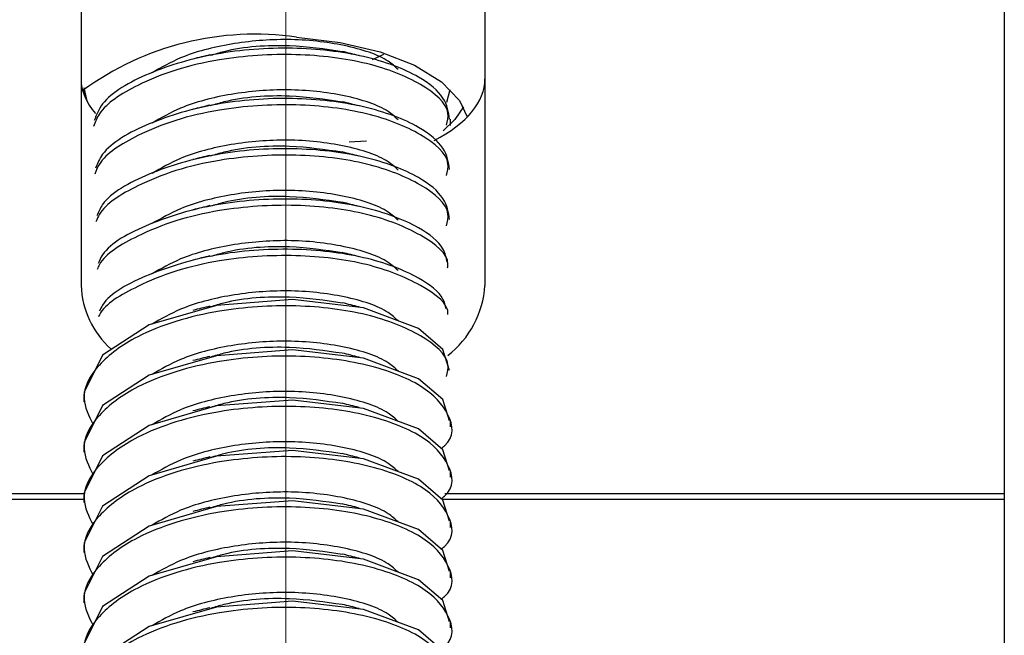
# Paper-space layout 'Sheet10' of a CAD drawing. Units: inches. Extents: x 0.4 to 16.6, y 0.2 to 10.8.
# Drawn here: x 2.8 to 2.8, y 7.4 to 7.5 of the extents above; entities that cross this region are included whole.
import ezdxf

# ---------------------------------------------------------------- set-up
doc = ezdxf.new("R2010")
doc.units = ezdxf.units.IN
doc.header["$MEASUREMENT"] = 0
doc.styles.add('SLDTEXTSTYLE0', font='TXT', dxfattribs={"width": 0.75})
doc.dimstyles.new('SLDDIMSTYLE0', dxfattribs={"dimtxt": 0.1377952755905512, "dimasz": 0.14, "dimexe": 0, "dimexo": 0.0625, "dimgap": 0.0344488188976378, "dimtad": 1, "dimlfac": 20, "dimrnd": 1e-09, "dimzin": 12, "dimdsep": 46, "dimtxsty": 'SLDTEXTSTYLE0', "dimblk1": 'CLOSED', "dimblk2": 'CLOSED', "dimsah": 1, "dimcen": 0.09, "dimadec": 0, "dimazin": 3, "dimtfac": 1, "dimtofl": 0, "dimtmove": 0, "dimatfit": 3, "dimldrblk": 'CLOSED', "dimfxl": 0, "dimfrac": 2, "dimtolj": 1, "dimtzin": 12, "dimarcsym": 0})

# ---------------------------------------------------------------- blocks, each defined once
blk = doc.blocks.new('_Closed')
at = {"color": 0, "linetype": 'ByBlock', "lineweight": -2}
for p, q in [((-1, 0.166667), (0, 0)), ((-1, 0.166667), (-1, -0.166667)), ((0, 0), (-1, -0.166667)), ((0, 0), (-1, 0))]:
    blk.add_line(p, q, dxfattribs=at)
blk = doc.blocks.new('_D_19')
at = {"color": 7, "linetype": 'Continuous', "lineweight": 0}
for p, q in [((2.002430065394668, 8.0794053116878), (1.960445567069842, 8.0794053116878)), ((1.960445567069842, 8.0794053116878), (1.960445567069844, 7.860655312039797)), ((2.307876260187494, 8.079405311687804), (2.349860758512321, 8.079405311687804)), ((2.349860758512321, 8.079405311687804), (2.349860758512322, 7.8606553120398)), ((1.960445567069844, 7.860655312039797), (2.00243006539467, 7.860655312039797)), ((2.349860758512322, 7.8606553120398), (2.307876260187496, 7.8606553120398)), ((1.369100430580005, 7.351156067972368), (1.369100430580007, 7.693858787434158)), ((2.788825233729615, 7.351156067972357), (2.788825233729618, 7.693858787434149)), ((1.369100430580007, 7.654488708694001), (2.788825233729617, 7.654488708693991))]:
    blk.add_line(p, q, dxfattribs=at)
at = {"color": 7, "linetype": 'Continuous', "lineweight": 18, "xscale": 0.14, "yscale": 0.14}
for p, rotation in [((1.369100430580007, 7.654488708694001), 180), ((2.788825233729617, 7.654488708693991), 360)]:
    blk.add_blockref('_Closed', p, dxfattribs=dict(at, rotation=rotation))
at = {"color": 7, "linetype": 'Continuous', "lineweight": 18, "char_height": 0.1377952755905512, "attachment_point": 1, "style": 'SLDTEXTSTYLE0'}
for s, insert in [('721', (2.002430065394669, 8.038282749621644)), ('28.39', (1.926068507529902, 7.832116153150759))]:
    blk.add_mtext(s, dxfattribs=dict(at, insert=insert))

psp = doc.layouts.new('Sheet10')

# ---------------------------------------------------------------- linework, layer by layer
at = {"color": 7, "linetype": 'Continuous', "lineweight": 25}
for p, q in [((2.774848855776852, 7.457346620250926), (2.774848855776854, 7.43605504952896)), ((2.802407910894962, 7.457346620250925), (2.802407910894965, 7.43605504952896)), ((2.837840981761104, 7.457346620250925), (2.837840981761105, 7.421860669047651)), ((2.795484959674281, 7.451816964128287), (2.794705050223771, 7.451447446320203)), ((2.775048098507916, 7.449524954136463), (2.775235502570853, 7.448652792730146)), ((2.799813359457901, 7.448549111412416), (2.800037469907262, 7.449430217192511)), ((2.775045706170553, 7.449118953070725), (2.775045706170553, 7.449076171305613)), ((2.800045706170553, 7.44697613041984), (2.800045706170553, 7.447404192120676)), ((2.79314199398549, 7.445844361858344), (2.794315251680927, 7.445913070408017)), ((2.775045706170554, 7.428545219577851), (2.775045706170554, 7.428116262937905)), ((2.800045706170553, 7.426402396926965), (2.800045706170553, 7.426830458627801)), ((2.775045706170554, 7.425116263995705), (2.775045706170554, 7.42468730735576)), ((2.800045706170553, 7.422973441344819), (2.800045706170553, 7.423401503045655)), ((2.739415784910711, 7.421860669047649), (2.775052192937166, 7.421860669047649)), ((2.799661111641692, 7.421860669047649), (2.837840981761105, 7.421860669047651)), ((2.837840981761105, 7.421860669047651), (2.837840981761105, 7.421465644709144)), ((2.739415784910711, 7.421465644709144), (2.775045706170554, 7.421465644709144)), ((2.775045706170554, 7.421687308413559), (2.775045706170554, 7.421258351773615)), ((2.799475332194211, 7.421465644709145), (2.837840981761106, 7.421465644709145)), ((2.837840981761106, 7.421465644709144), (2.837840981761107, 7.371281894263969)), ((2.800045706170553, 7.419544485762674), (2.800045706170553, 7.419972547463511)), ((2.775045706170554, 7.418258352831414), (2.775045706170554, 7.417829396191468)), ((2.800045706170553, 7.416115530180528), (2.800045706170553, 7.416543591881364)), ((2.775045706170554, 7.414829397249267), (2.775045706170554, 7.414400440609322)), ((2.800045706170553, 7.412686574598382), (2.800045706170553, 7.413114636299219))]:
    psp.add_line(p, q, dxfattribs=at)
at = {"color": 7, "linetype": 'Continuous', "lineweight": 25, "flags": 128}
for points in [[(2.789558535690128, 7.452988579661109), (2.792534771893167, 7.452631224882103), (2.795260835508349, 7.451982842599702), (2.797600030322959, 7.451075945408955), (2.799435059341367, 7.449956008921878), (2.800673906546175, 7.44867919143038), (2.801202524800397, 7.447551276254422)], [(2.800941711369078, 7.448231567498721), (2.800358657556378, 7.447375854145835), (2.799556666419365, 7.446603927678)], [(2.799996825479873, 7.43025655320557), (2.799542204164881, 7.431695345214338), (2.797871727396791, 7.433123370692891), (2.79412550119158, 7.434518497435601), (2.789267852066322, 7.435086961953389), (2.784081605025285, 7.434688995999494), (2.779507230360972, 7.433356659136845), (2.776323720937426, 7.43128924228697), (2.775054294611527, 7.428774748041265), (2.775045706170554, 7.428545219577851), (2.775045706170554, 7.428545219577851)], [(2.799996825479873, 7.426827597623424), (2.799542204164881, 7.428266389632192), (2.797871727396791, 7.429694415110744), (2.79412550119158, 7.431089541853455), (2.789267852066322, 7.431658006371244), (2.784081605025285, 7.431260040417349), (2.779507230360972, 7.429927703554699), (2.776323720937427, 7.427860286704824), (2.775054294611527, 7.425345792459121), (2.775045706170554, 7.425116263995705), (2.775045706170554, 7.425116263995705)], [(2.799996825479873, 7.423398642041278), (2.799542204164881, 7.424837434050046), (2.797871727396791, 7.426265459528599), (2.79412550119158, 7.42766058627131), (2.789267852066322, 7.428229050789097), (2.784081605025285, 7.427831084835203), (2.779507230360972, 7.426498747972553), (2.776323720937427, 7.424431331122679), (2.775054294611527, 7.421916836876974), (2.775045706170554, 7.42168730841356), (2.775045706170554, 7.421687308413559)], [(2.799996825479873, 7.419969686459133), (2.799542204164881, 7.4214084784679), (2.797871727396791, 7.422836503946454), (2.79412550119158, 7.424231630689164), (2.789267852066322, 7.424800095206951), (2.784081605025285, 7.424402129253058), (2.779507230360972, 7.423069792390407), (2.776323720937427, 7.421002375540533), (2.775054294611527, 7.418487881294829), (2.775045706170554, 7.418258352831415), (2.775045706170554, 7.418258352831414)], [(2.799996825479873, 7.416540730876987), (2.799542204164881, 7.417979522885755), (2.797871727396791, 7.419407548364308), (2.79412550119158, 7.420802675107018), (2.789267852066322, 7.421371139624807), (2.784081605025285, 7.420973173670912), (2.779507230360972, 7.419640836808261), (2.776323720937427, 7.417573419958386), (2.775054294611527, 7.415058925712683), (2.775045706170554, 7.414829397249268), (2.775045706170555, 7.414829397249267)], [(2.799996825479873, 7.413111775294841), (2.799542204164881, 7.41455056730361), (2.797871727396791, 7.415978592782162), (2.79412550119158, 7.417373719524872), (2.789267852066322, 7.41794218404266), (2.784081605025285, 7.417544218088767), (2.779507230360972, 7.416211881226116), (2.776323720937427, 7.414144464376242), (2.775054294611527, 7.411629970130537), (2.775045706170554, 7.411400441667122), (2.775045706170555, 7.411400441667122)], [(2.799996825479873, 7.409682819712695), (2.799542204164881, 7.411121611721463), (2.797871727396791, 7.412549637200016), (2.79412550119158, 7.413944763942727), (2.789267852066322, 7.414513228460515), (2.784081605025285, 7.414115262506621), (2.779507230360972, 7.41278292564397), (2.776323720937427, 7.410715508794095), (2.775054294611527, 7.408201014548392), (2.775045706170554, 7.407971486084977), (2.775045706170555, 7.407971486084977)]]:
    psp.add_lwpolyline(points, dxfattribs=at)
at = {"color": 7, "linetype": 'Continuous', "lineweight": 25}
for centre, radius, start, end in [((2.786718602905926, 7.433303080435565), 0.01988929606541314, 81.79085020217967, 126.1365817054394), ((2.781003438386666, 7.436303178404782), 0.006159582375455035, 182.3086930806054, 228.0935011257617), ((2.795790291212094, 7.436495889891632), 0.00663228697301924, 307.9888983397408, 356.1888066115586)]:
    psp.add_arc(centre, radius, start, end, dxfattribs=at)
for start_param, end_param in [(3.141592653589793, 3.524295115334846), (5.558960401624335, 6.283185307179586)]:
    psp.add_ellipse((2.788628383335908, 7.450143643541594), major_axis=(0.01377952755905465, 0), ratio=0.4599524117157938, start_param=start_param, end_param=end_param, dxfattribs=at)
for points, knots in [([(2.796482951696741, 7.450785340575655), (2.796277390825286, 7.4509770392557), (2.795531688571416, 7.451672454374158), (2.792929053536947, 7.452518260088932), (2.789064206415131, 7.452951301680004), (2.785051727040221, 7.452622213608203), (2.781785122805486, 7.451773239175305), (2.780315790201832, 7.45091588393253), (2.779703465773683, 7.450558592766835)], [0, 0, 0, 0, 0.07802940203052662, 0.2830631167815176, 0.4872940190719643, 0.6769275647438748, 0.8653639457282495, 1, 1, 1, 1]), ([(2.799996825479873, 7.447401331116299), (2.799918096089317, 7.447888474552977), (2.799752648062025, 7.448912195428218), (2.797836664456066, 7.450478331687914), (2.794330177378397, 7.451803627944146), (2.789310428638317, 7.45239757538725), (2.783964558179715, 7.451997710184635), (2.779350518104214, 7.450621445410964), (2.776379704552055, 7.448920768956387), (2.775902221737456, 7.447688368460107), (2.775753512936311, 7.447304545640248)], [0, 0, 0, 0, 0.0994069910889666, 0.2089015354831199, 0.3541757829444278, 0.4988827860648604, 0.6445832463258993, 0.7898332955266159, 0.9345449978356742, 0.9999999999999999, 0.9999999999999999, 0.9999999999999999, 0.9999999999999999]), ([(2.792662354363113, 7.451997073397159), (2.791495453775436, 7.452171324548447), (2.788968939222431, 7.452548604390669), (2.785604813359278, 7.452316988049406), (2.783981401187632, 7.451829744963884), (2.783680181541746, 7.451739338354739)], [0, 0, 0, 0, 0.4114223655666942, 0.8907910451102234, 1, 1, 1, 1]), ([(2.799790251412508, 7.4469815991526), (2.79985527341622, 7.447254288110338), (2.800090068773886, 7.448238971720649), (2.798228477729272, 7.449851725302416), (2.794551658856551, 7.451325545068082), (2.789540321896302, 7.451965579423872), (2.784885630652195, 7.451646739870326), (2.781229070730732, 7.450799789366557), (2.778301783318134, 7.449594281863712), (2.776196214218345, 7.448248848364705), (2.775811504270477, 7.447196299501028), (2.775705508455345, 7.446906299787242)], [0, 0, 0, 0, 0.0558879595439167, 0.2018121974314849, 0.3471243451097796, 0.4920135057016423, 0.6379525348283567, 0.7285218039092755, 0.8202054955281974, 0.9504627702936885, 1, 1, 1, 1]), ([(2.783637850408586, 7.451785383855119), (2.783449914653749, 7.451738403342462), (2.783073966005548, 7.451644423033923), (2.782680690135039, 7.451546707283966), (2.78248401185289, 7.45149783938415)], [0, 0, 0, 0, 0.4998974081628679, 1, 1, 1, 1]), ([(2.793813960813412, 7.451731772282944), (2.793626177955908, 7.451778504719172), (2.7932506594299, 7.451871957847974), (2.792861583018778, 7.45196879886233), (2.792667069259585, 7.452017213284814)], [0, 0, 0, 0, 0.5000628317911, 0.9999999999999999, 0.9999999999999999, 0.9999999999999999, 0.9999999999999999]), ([(2.77514616568507, 7.449530460811754), (2.775109200255081, 7.449470134223909), (2.775026726091359, 7.449335538606214), (2.775038957148713, 7.449195967528603), (2.775045706170554, 7.449118953070726)], [0, 0, 0, 0, 0.4482061814374793, 1, 1, 1, 1]), ([(2.796482951696741, 7.447356384993511), (2.796277390825286, 7.447548083673554), (2.795531688571416, 7.448243498792011), (2.792929053536946, 7.449089304506787), (2.789064206415131, 7.449522346097859), (2.785051727040221, 7.449193258026057), (2.781785122805486, 7.448344283593158), (2.780315790201832, 7.447486928350384), (2.779703465773683, 7.447129637184689)], [0, 0, 0, 0, 0.0780294020305279, 0.2830631167815222, 0.4872940190719723, 0.6769275647438859, 0.8653639457282656, 1, 1, 1, 1]), ([(2.799996825479873, 7.443972375534153), (2.799918093855126, 7.44445951936685), (2.799752641132731, 7.445483241074315), (2.797836699750949, 7.447049369849625), (2.794329996893277, 7.448374704353625), (2.789311095097294, 7.448968501672894), (2.783962056522344, 7.448569198030107), (2.779359805253214, 7.447190843648803), (2.776440099047659, 7.44554550222596), (2.775972193199111, 7.444375798168278), (2.775843029223871, 7.444052904948596)], [0, 0, 0, 0, 0.1004390733041246, 0.2110704328325817, 0.3578529742828962, 0.5040623820399963, 0.6512755613978325, 0.7980336533517631, 0.9442478090862949, 0.9999999999999999, 0.9999999999999999, 0.9999999999999999, 0.9999999999999999]), ([(2.792662354363113, 7.448568117815014), (2.791495453775436, 7.448742368966301), (2.788968939222431, 7.449119648808522), (2.785604813359279, 7.44888803246726), (2.783981401187632, 7.448400789381737), (2.783680181541746, 7.448310382772593)], [0, 0, 0, 0, 0.4114223655667077, 0.8907910451102499, 1, 1, 1, 1]), ([(2.799790251412508, 7.443552643570453), (2.799855273691805, 7.443825332484117), (2.800090070044617, 7.444810015935269), (2.798228462168928, 7.446422772208892), (2.794551715142452, 7.447896580483926), (2.789540112231603, 7.44853665737417), (2.784886292851987, 7.448217678380142), (2.78122760852637, 7.447371067640112), (2.778308400915121, 7.446164267905039), (2.776250651986863, 7.444874960616536), (2.775874575014247, 7.44388480531521), (2.775787501493814, 7.443655553555226)], [0, 0, 0, 0, 0.05646914928824558, 0.2039108816630245, 0.3507341585835787, 0.4971300496928508, 0.6445867271237422, 0.7360978436217209, 0.8287349717540903, 0.9603468172148749, 0.9999999999999999, 0.9999999999999999, 0.9999999999999999, 0.9999999999999999]), ([(2.783637850408586, 7.448356428272973), (2.78344991465375, 7.448309447760316), (2.783073966005551, 7.448215467451776), (2.78268069013504, 7.44811775170182), (2.78248401185289, 7.448068883802003)], [0, 0, 0, 0, 0.4998974081628926, 1, 1, 1, 1]), ([(2.793813960813412, 7.448302816700799), (2.793626177955908, 7.448349549137026), (2.793250659429902, 7.448443002265828), (2.792861583018779, 7.448539843280185), (2.792667069259585, 7.44858825770267)], [0, 0, 0, 0, 0.5000628317910539, 1, 1, 1, 1]), ([(2.799996825479873, 7.440543419952006), (2.7999180913618, 7.441030564226654), (2.799752633399736, 7.44205428686287), (2.79783673913954, 7.443620407285713), (2.794329795474431, 7.444945784473682), (2.789311838856102, 7.445539414256868), (2.783959264708036, 7.445140737306924), (2.779370169580381, 7.443760050953004), (2.77649937778626, 7.442170177531892), (2.776040850963413, 7.441062949262919), (2.775932190004744, 7.440800560065215)], [0, 0, 0, 0, 0.1014885827563004, 0.2132759531250894, 0.3615922568812388, 0.5093294381470992, 0.6580808796387708, 0.8063724784204968, 0.954114457276425, 1, 1, 1, 1]), ([(2.796482951696741, 7.443927429411364), (2.796277390825286, 7.444119128091408), (2.795531688571416, 7.444814543209866), (2.792929053536946, 7.445660348924641), (2.789064206415131, 7.446093390515713), (2.785051727040222, 7.445764302443913), (2.781785122805486, 7.444915328011013), (2.780315790201831, 7.444057972768238), (2.779703465773682, 7.443700681602542)], [0, 0, 0, 0, 0.07802940203053275, 0.2830631167815141, 0.4872940190719422, 0.6769275647438449, 0.8653639457282116, 1, 1, 1, 1]), ([(2.792662354363113, 7.445139162232868), (2.791495453775436, 7.445313413384155), (2.788968939222431, 7.445690693226378), (2.785604813359279, 7.445459076885112), (2.783981401187632, 7.444971833799593), (2.783680181541746, 7.444881427190448)], [0, 0, 0, 0, 0.4114223655667154, 0.8907910451102669, 1, 1, 1, 1]), ([(2.799790251412508, 7.440123687988309), (2.799855274007036, 7.440396376851556), (2.800090071498148, 7.441381060120656), (2.798228444370164, 7.442993819473368), (2.794551779525317, 7.444467614604792), (2.789539872405752, 7.445107740148251), (2.784887050312015, 7.444788601654639), (2.781225935977738, 7.443942379554795), (2.778315970481364, 7.442734101694435), (2.776303857251532, 7.441501050392215), (2.775936148261069, 7.440573111439551), (2.775869212204267, 7.440404193691942)], [0, 0, 0, 0, 0.05706048918997336, 0.2060462182537693, 0.3544070154529066, 0.5023359512946166, 0.6513367819178187, 0.7438061946770088, 0.8374134105641325, 0.9704034835481123, 1, 1, 1, 1]), ([(2.783637850408586, 7.444927472690828), (2.78344991465375, 7.444880492178171), (2.783073966005552, 7.444786511869633), (2.78268069013504, 7.444688796119674), (2.78248401185289, 7.444639928219857)], [0, 0, 0, 0, 0.4998974081625283, 1, 1, 1, 1]), ([(2.793813960813412, 7.444873861118653), (2.793626177955908, 7.444920593554881), (2.793250659429903, 7.445014046683681), (2.792861583018779, 7.445110887698039), (2.792667069259585, 7.445159302120524)], [0, 0, 0, 0, 0.5000628317910576, 1, 1, 1, 1]), ([(2.799826605837393, 7.43765317791729), (2.799766968936163, 7.437956849420474), (2.799602327448386, 7.438795204986385), (2.797814010233366, 7.440189083522819), (2.794336358291304, 7.441517570191853), (2.789310811909244, 7.442110127165621), (2.78395674857026, 7.441712365632233), (2.77938119729067, 7.440329102541512), (2.776555173783437, 7.438792750556703), (2.776105444718775, 7.437745378116561), (2.776017567603503, 7.437540721411255)], [0, 0, 0, 0, 0.06669065718722937, 0.1841150159330581, 0.3399103155510885, 0.495097289856219, 0.6513496694591489, 0.8071190183300603, 0.9623110321484742, 1, 1, 1, 1]), ([(2.796482951696741, 7.440498473829218), (2.796277390825286, 7.440690172509262), (2.795531688571416, 7.44138558762772), (2.792929053536946, 7.442231393342494), (2.789064206415131, 7.442664434933566), (2.785051727040221, 7.442335346861766), (2.781785122805486, 7.441486372428867), (2.780315790201832, 7.440629017186092), (2.779703465773683, 7.440271726020398)], [0, 0, 0, 0, 0.07802940203056685, 0.2830631167815567, 0.4872940190719945, 0.6769275647439059, 0.8653639457282787, 1, 1, 1, 1]), ([(2.792662354363113, 7.441710206650722), (2.791495453775436, 7.44188445780201), (2.788968939222431, 7.442261737644231), (2.785604813359279, 7.442030121302968), (2.783981401187632, 7.441542878217446), (2.783680181541746, 7.441452471608302)], [0, 0, 0, 0, 0.4114223655667253, 0.8907910451102723, 1, 1, 1, 1]), ([(2.799855409679515, 7.437258947807393), (2.799869078899112, 7.437342506224392), (2.799998909083406, 7.438136143681235), (2.798178866423819, 7.439563096922906), (2.794565078057698, 7.441039119459115), (2.789535971689137, 7.441678699645677), (2.784888500805229, 7.441359526008742), (2.781223873685855, 7.44051372982775), (2.77832479991018, 7.43930374387861), (2.776355786741229, 7.43812736706183), (2.775996158979244, 7.43726171376097), (2.775950952697957, 7.437152898561608)], [0, 0, 0, 0, 0.01845468191425956, 0.1752824831701669, 0.3314524583988085, 0.4871678406435533, 0.6440115383505665, 0.7413482079603043, 0.8398825705567275, 0.979872762006601, 0.9999999999999999, 0.9999999999999999, 0.9999999999999999, 0.9999999999999999]), ([(2.783637850408586, 7.441498517108681), (2.78344991465375, 7.441451536596024), (2.783073966005552, 7.441357556287486), (2.782680690135041, 7.441259840537529), (2.78248401185289, 7.441210972637712)], [0, 0, 0, 0, 0.4998974081626744, 1, 1, 1, 1]), ([(2.793813960813412, 7.441444905536507), (2.793626177955908, 7.441491637972735), (2.793250659429904, 7.441585091101534), (2.792861583018779, 7.441681932115894), (2.792667069259585, 7.441730346538377)], [0, 0, 0, 0, 0.5000628317911057, 1, 1, 1, 1]), ([(2.796482951696741, 7.437069518247073), (2.796277390825286, 7.437261216927117), (2.795531688571416, 7.437956632045574), (2.792929053536946, 7.43880243776035), (2.789064206415131, 7.439235479351422), (2.785051727040222, 7.43890639127962), (2.781785122805486, 7.438057416846722), (2.780315790201832, 7.437200061603946), (2.779703465773683, 7.436842770438251)], [0, 0, 0, 0, 0.07802940203056147, 0.2830631167815388, 0.4872940190719811, 0.6769275647438903, 0.8653639457282583, 1, 1, 1, 1]), ([(2.792662354363113, 7.438281251068576), (2.791495453775437, 7.438455502219864), (2.788968939222431, 7.438832782062086), (2.785604813359279, 7.438601165720822), (2.783981401187632, 7.4381139226353), (2.783680181541746, 7.438023516026157)], [0, 0, 0, 0, 0.4114223655667434, 0.8907910451102697, 1, 1, 1, 1]), ([(2.799882312303899, 7.434062946165074), (2.799882999514305, 7.434068709865247), (2.799968215267794, 7.434783422635642), (2.798149602595742, 7.436133100941833), (2.794572968273794, 7.437610428469575), (2.789533506710546, 7.438249720118884), (2.784889873012104, 7.437930417008636), (2.781221516651197, 7.437085137041946), (2.77833516991925, 7.435873135743597), (2.776406266812004, 7.434754145732609), (2.776054378657137, 7.433951062148705), (2.77603298861517, 7.433902245525228)], [0, 0, 0, 0, 0.001312058985611817, 0.1626984895823921, 0.3234079726377115, 0.4836496487196608, 0.6450524378414183, 0.745218464200871, 0.8466169977722064, 0.990676387343005, 1, 1, 1, 1]), ([(2.799752760903682, 7.43445792783246), (2.799704027598461, 7.434682276346254), (2.799539394658278, 7.435440180110083), (2.797800493893503, 7.43675871146629), (2.794340128964457, 7.438089081296804), (2.789310716869046, 7.438680882350493), (2.783953308997436, 7.438284102042883), (2.779394971489488, 7.436897682241322), (2.776614775750763, 7.435420287609162), (2.776174418317275, 7.434438310995163), (2.776110786060108, 7.434296414018565)], [0, 0, 0, 0, 0.05083814480927667, 0.1717435994800882, 0.3321575181685086, 0.4919450774769042, 0.6528296264841548, 0.8132168251043242, 0.9730095733245571, 1, 1, 1, 1]), ([(2.783637850408586, 7.438069561526535), (2.783449914653751, 7.438022581013879), (2.783073966005555, 7.437928600705342), (2.782680690135041, 7.437830884955384), (2.78248401185289, 7.437782017055565)], [0, 0, 0, 0, 0.4998974081624865, 1, 1, 1, 1]), ([(2.793813960813413, 7.438015949954361), (2.793626177955909, 7.438062682390589), (2.793250659429906, 7.438156135519389), (2.792861583018781, 7.438252976533748), (2.792667069259585, 7.438301390956232)], [0, 0, 0, 0, 0.5000628317910564, 1, 1, 1, 1]), ([(2.796482951696741, 7.433640562664927), (2.796277390825286, 7.433832261344971), (2.795531688571416, 7.434527676463429), (2.792929053536947, 7.435373482178203), (2.789064206415131, 7.435806523769275), (2.785051727040222, 7.435477435697475), (2.781785122805486, 7.434628461264576), (2.780315790201832, 7.433771106021801), (2.779703465773683, 7.433413814856107)], [0, 0, 0, 0, 0.0780294020305267, 0.283063116781518, 0.4872940190719666, 0.6769275647438775, 0.8653639457282573, 1, 1, 1, 1]), ([(2.792662354363113, 7.43485229548643), (2.791495453775437, 7.435026546637718), (2.788968939222431, 7.43540382647994), (2.785604813359279, 7.435172210138678), (2.783981401187632, 7.434684967053155), (2.783680181541746, 7.434594560444011)], [0, 0, 0, 0, 0.4114223655667693, 0.8907910451102831, 0.9999999999999999, 0.9999999999999999, 0.9999999999999999, 0.9999999999999999]), ([(2.799790251412508, 7.429836821241872), (2.799855271143554, 7.430109510394237), (2.800090058294595, 7.431094194707347), (2.798228606050211, 7.432706936402524), (2.794551194685579, 7.434180806908078), (2.789542050930863, 7.434820653441892), (2.784880169712282, 7.43450242962417), (2.781241129040406, 7.433653978804979), (2.778247210212079, 7.432454177490634), (2.775864584647736, 7.430673059049229), (2.774695191867842, 7.428512222606702), (2.775376030061898, 7.42716073414462), (2.775672976516622, 7.426571284682295)], [0, 0, 0, 0, 0.04723093927911883, 0.1705515771278352, 0.2933549372705223, 0.4158008308397629, 0.5391339687712106, 0.6156740980481334, 0.6931560263038212, 0.8032365067027831, 0.9141819271246433, 1, 1, 1, 1]), ([(2.783637850408586, 7.434640605944391), (2.783449914653752, 7.434593625431734), (2.783073966005556, 7.434499645123195), (2.782680690135042, 7.434401929373238), (2.78248401185289, 7.434353061473421)], [0, 0, 0, 0, 0.4998974081626082, 0.9999999999999999, 0.9999999999999999, 0.9999999999999999, 0.9999999999999999]), ([(2.793813960813413, 7.434586994372216), (2.79362617795591, 7.434633726808443), (2.793250659429908, 7.434727179937243), (2.792861583018781, 7.434824020951601), (2.792667069259585, 7.434872435374086)], [0, 0, 0, 0, 0.5000628317912169, 1, 1, 1, 1]), ([(2.796482951696741, 7.430211607082781), (2.796277390825286, 7.430403305762826), (2.795531688571416, 7.431098720881283), (2.792929053536946, 7.431944526596057), (2.789064206415131, 7.43237756818713), (2.785051727040222, 7.432048480115329), (2.781785122805486, 7.43119950568243), (2.780315790201832, 7.430342150439655), (2.779703465773683, 7.429984859273961)], [0, 0, 0, 0, 0.07802940203052765, 0.2830631167815214, 0.4872940190719707, 0.6769275647438829, 0.8653639457282628, 1, 1, 1, 1]), ([(2.799425313228427, 7.424937359555541), (2.799499459827696, 7.424994826397046), (2.800370259222488, 7.42566973382769), (2.80011513014259, 7.427280688249773), (2.798349580931037, 7.429270243935369), (2.794518913804148, 7.430753915832761), (2.789550893889735, 7.431391132312952), (2.784878773826393, 7.431073563315172), (2.781241427102445, 7.430225004160434), (2.778247091633124, 7.429025229492143), (2.775864621421494, 7.427244101115238), (2.774695185036522, 7.425083267461449), (2.775376027987273, 7.423731778695156), (2.775672976516622, 7.423142329100148)], [0, 0, 0, 0, 0.0104875562848217, 0.1231689349978216, 0.2366606201075641, 0.3496762557940182, 0.4623629158564558, 0.5758661047621376, 0.6463058008397051, 0.7176122322423525, 0.8189190324349832, 0.9210218348412786, 1, 1, 1, 1]), ([(2.783637850408587, 7.431211650362244), (2.783449914653752, 7.431164669849588), (2.783073966005558, 7.431070689541051), (2.782680690135043, 7.430972973791092), (2.78248401185289, 7.430924105891275)], [0, 0, 0, 0, 0.4998974081625632, 1, 1, 1, 1]), ([(2.792662354363113, 7.431423339904285), (2.791495453775437, 7.431597591055573), (2.788968939222431, 7.431974870897794), (2.785604813359279, 7.431743254556531), (2.783981401187632, 7.431256011471008), (2.783680181541746, 7.431165604861865)], [0, 0, 0, 0, 0.4114223655667692, 0.8907910451103073, 1, 1, 1, 1]), ([(2.793813960813413, 7.431158038790071), (2.793626177955911, 7.431204771226297), (2.793250659429909, 7.431298224355098), (2.792861583018782, 7.431395065369456), (2.792667069259585, 7.431443479791941)], [0, 0, 0, 0, 0.5000628317912073, 1, 1, 1, 1]), ([(2.796482951696741, 7.426782651500636), (2.796277390825286, 7.42697435018068), (2.795531688571416, 7.427669765299138), (2.792929053536947, 7.428515571013913), (2.789064206415131, 7.428948612604984), (2.785051727040222, 7.428619524533183), (2.781785122805486, 7.427770550100285), (2.780315790201832, 7.42691319485751), (2.779703465773683, 7.426555903691815)], [0, 0, 0, 0, 0.07802940203053554, 0.2830631167815303, 0.4872940190719728, 0.6769275647438887, 0.8653639457282677, 0.9999999999999999, 0.9999999999999999, 0.9999999999999999, 0.9999999999999999]), ([(2.792662354363113, 7.427994384322139), (2.791495453775437, 7.428168635473427), (2.788968939222432, 7.42854591531565), (2.785604813359279, 7.428314298974384), (2.783981401187633, 7.427827055888863), (2.783680181541746, 7.42773664927972)], [0, 0, 0, 0, 0.4114223655667684, 0.8907910451103075, 1, 1, 1, 1]), ([(2.793813960813413, 7.427729083207924), (2.793626177955911, 7.427775815644151), (2.79325065942991, 7.427869268772951), (2.792861583018782, 7.42796610978731), (2.792667069259585, 7.428014524209795)], [0, 0, 0, 0, 0.500062831791137, 0.9999999999999999, 0.9999999999999999, 0.9999999999999999, 0.9999999999999999]), ([(2.799425313228427, 7.421508403973395), (2.799499459827696, 7.4215658708149), (2.800370259222488, 7.422240778245546), (2.80011513014259, 7.423851732667628), (2.798349580931037, 7.425841288353223), (2.794518913804148, 7.427324960250615), (2.789550893889736, 7.427962176730808), (2.784878773826393, 7.427644607733027), (2.781241427102445, 7.426796048578288), (2.778247091633124, 7.425596273909997), (2.775864621421494, 7.423815145533092), (2.774695185036522, 7.421654311879303), (2.775376027987273, 7.420302823113009), (2.775672976516622, 7.419713373518003)], [0, 0, 0, 0, 0.0104875562848291, 0.1231689349978279, 0.2366606201075683, 0.3496762557940213, 0.4623629158564585, 0.5758661047621391, 0.6463058008397045, 0.7176122322423516, 0.8189190324349812, 0.9210218348412755, 1, 1, 1, 1]), ([(2.783637850408587, 7.427782694780099), (2.783449914653752, 7.427735714267443), (2.783073966005558, 7.427641733958906), (2.782680690135043, 7.427544018208947), (2.78248401185289, 7.427495150309128)], [0, 0, 0, 0, 0.4998974081626072, 0.9999999999999999, 0.9999999999999999, 0.9999999999999999, 0.9999999999999999]), ([(2.796482951696741, 7.42335369591849), (2.796277390825286, 7.423545394598534), (2.795531688571417, 7.424240809716992), (2.792929053536947, 7.425086615431766), (2.789064206415131, 7.425519657022837), (2.785051727040222, 7.425190568951038), (2.781785122805486, 7.424341594518139), (2.780315790201832, 7.423484239275363), (2.779703465773683, 7.423126948109669)], [0, 0, 0, 0, 0.0780294020305702, 0.2830631167815561, 0.4872940190719925, 0.6769275647439028, 0.8653639457282718, 1, 1, 1, 1]), ([(2.792662354363114, 7.424565428739993), (2.791495453775437, 7.424739679891282), (2.788968939222431, 7.425116959733502), (2.785604813359279, 7.424885343392241), (2.783981401187632, 7.424398100306718), (2.783680181541746, 7.424307693697573)], [0, 0, 0, 0, 0.4114223655667769, 0.8907910451103157, 1, 1, 1, 1]), ([(2.793813960813413, 7.424300127625778), (2.793626177955912, 7.424346860062006), (2.793250659429911, 7.424440313190805), (2.792861583018782, 7.424537154205163), (2.792667069259585, 7.424585568627649)], [0, 0, 0, 0, 0.5000628317913312, 1, 1, 1, 1]), ([(2.799425313228427, 7.418079448391249), (2.799499459827696, 7.418136915232755), (2.800370259222488, 7.418811822663399), (2.800115130142591, 7.420422777085482), (2.798349580931038, 7.422412332771079), (2.794518913804148, 7.423896004668469), (2.789550893889736, 7.424533221148661), (2.784878773826393, 7.424215652150882), (2.781241427102445, 7.42336709299614), (2.778247091633124, 7.422167318327852), (2.775864621421494, 7.420386189950945), (2.774695185036522, 7.418225356297159), (2.775376027987273, 7.416873867530863), (2.775672976516622, 7.416284417935858)], [0, 0, 0, 0, 0.01048755628481957, 0.1231689349978202, 0.2366606201075632, 0.3496762557940179, 0.4623629158564547, 0.575866104762137, 0.6463058008397057, 0.7176122322423524, 0.8189190324349841, 0.9210218348412783, 1, 1, 1, 1]), ([(2.783637850408587, 7.424353739197953), (2.783449914653753, 7.424306758685296), (2.78307396600556, 7.42421277837676), (2.782680690135043, 7.424115062626801), (2.78248401185289, 7.424066194726984)], [0, 0, 0, 0, 0.499897408162831, 1, 1, 1, 1]), ([(2.796482951696741, 7.419924740336343), (2.796277390825286, 7.420116439016388), (2.795531688571416, 7.420811854134846), (2.792929053536947, 7.421657659849621), (2.789064206415131, 7.422090701440693), (2.785051727040222, 7.421761613368892), (2.781785122805486, 7.420912638935993), (2.780315790201832, 7.420055283693218), (2.779703465773683, 7.419697992527523)], [0, 0, 0, 0, 0.0780294020305272, 0.2830631167815162, 0.4872940190719662, 0.6769275647438836, 0.8653639457282597, 1, 1, 1, 1]), ([(2.792662354363114, 7.421136473157847), (2.791495453775438, 7.421310724309135), (2.788968939222431, 7.421688004151357), (2.78560481335928, 7.421456387810094), (2.783981401187633, 7.420969144724571), (2.783680181541746, 7.420878738115428)], [0, 0, 0, 0, 0.4114223655667964, 0.8907910451103279, 1, 1, 1, 1]), ([(2.793813960813413, 7.420871172043633), (2.793626177955912, 7.42091790447986), (2.793250659429913, 7.421011357608658), (2.792861583018783, 7.421108198623018), (2.792667069259585, 7.421156613045504)], [0, 0, 0, 0, 0.500062831791266, 1, 1, 1, 1]), ([(2.799425313228427, 7.414650492809103), (2.799499459827696, 7.41470795965061), (2.800370259222487, 7.415382867081253), (2.800115130142592, 7.416993821503337), (2.798349580931037, 7.418983377188932), (2.794518913804148, 7.420467049086324), (2.789550893889736, 7.421104265566516), (2.784878773826393, 7.420786696568737), (2.781241427102445, 7.419938137413996), (2.778247091633124, 7.418738362745706), (2.775864621421494, 7.4169572343688), (2.774695185036522, 7.414796400715013), (2.775376027987273, 7.413444911948718), (2.775672976516622, 7.412855462353711)], [0, 0, 0, 0, 0.01048755628482153, 0.1231689349978244, 0.2366606201075655, 0.3496762557940221, 0.4623629158564584, 0.575866104762141, 0.6463058008397098, 0.7176122322423566, 0.8189190324349902, 0.9210218348412825, 0.9999999999999999, 0.9999999999999999, 0.9999999999999999, 0.9999999999999999]), ([(2.783637850408587, 7.420924783615806), (2.783449914653753, 7.42087780310315), (2.78307396600556, 7.420783822794613), (2.782680690135043, 7.420686107044655), (2.78248401185289, 7.420637239144837)], [0, 0, 0, 0, 0.4998974081625278, 0.9999999999999999, 0.9999999999999999, 0.9999999999999999, 0.9999999999999999]), ([(2.796482951696741, 7.416495784754198), (2.796277390825286, 7.416687483434242), (2.795531688571416, 7.417382898552701), (2.792929053536946, 7.418228704267475), (2.789064206415131, 7.418661745858547), (2.785051727040222, 7.418332657786746), (2.781785122805486, 7.417483683353847), (2.780315790201832, 7.416626328111072), (2.779703465773683, 7.416269036945378)], [0, 0, 0, 0, 0.07802940203053112, 0.2830631167815186, 0.4872940190719671, 0.6769275647438778, 0.8653639457282574, 1, 1, 1, 1]), ([(2.792662354363114, 7.417707517575701), (2.791495453775438, 7.417881768726989), (2.788968939222431, 7.418259048569212), (2.78560481335928, 7.418027432227949), (2.783981401187633, 7.417540189142427), (2.783680181541746, 7.417449782533282)], [0, 0, 0, 0, 0.4114223655668119, 0.8907910451103455, 1, 1, 1, 1]), ([(2.799425313228427, 7.411221537226958), (2.799499459827696, 7.411279004068463), (2.800370259222487, 7.411953911499108), (2.800115130142591, 7.413564865921191), (2.798349580931037, 7.415554421606786), (2.794518913804149, 7.417038093504178), (2.789550893889736, 7.41767530998437), (2.784878773826393, 7.417357740986589), (2.781241427102445, 7.416509181831851), (2.778247091633124, 7.415309407163559), (2.775864621421495, 7.413528278786655), (2.774695185036522, 7.411367445132866), (2.775376027987273, 7.410015956366572), (2.775672976516622, 7.409426506771567)], [0, 0, 0, 0, 0.01048755628481978, 0.1231689349978223, 0.2366606201075631, 0.3496762557940193, 0.4623629158564553, 0.5758661047621376, 0.6463058008397043, 0.7176122322423506, 0.8189190324349852, 0.9210218348412788, 0.9999999999999999, 0.9999999999999999, 0.9999999999999999, 0.9999999999999999]), ([(2.783637850408587, 7.417495828033662), (2.783449914653754, 7.417448847521006), (2.783073966005564, 7.417354867212469), (2.782680690135044, 7.41725715146251), (2.78248401185289, 7.417208283562692)], [0, 0, 0, 0, 0.4998974081625894, 1, 1, 1, 1]), ([(2.793813960813413, 7.417442216461487), (2.793626177955912, 7.417488948897714), (2.793250659429915, 7.417582402026514), (2.792861583018783, 7.417679243040872), (2.792667069259585, 7.417727657463358)], [0, 0, 0, 0, 0.500062831791117, 1, 1, 1, 1]), ([(2.796482951696741, 7.413066829172053), (2.796277390825286, 7.413258527852097), (2.795531688571416, 7.413953942970554), (2.792929053536947, 7.41479974868533), (2.789064206415131, 7.415232790276401), (2.785051727040222, 7.4149037022046), (2.781785122805486, 7.414054727771701), (2.780315790201831, 7.413197372528926), (2.779703465773682, 7.412840081363232)], [0, 0, 0, 0, 0.07802940203052869, 0.2830631167815073, 0.4872940190719434, 0.6769275647438416, 0.8653639457282076, 1, 1, 1, 1]), ([(2.792662354363114, 7.414278561993556), (2.791495453775438, 7.414452813144845), (2.788968939222431, 7.414830092987065), (2.78560481335928, 7.414598476645804), (2.783981401187633, 7.414111233560281), (2.783680181541746, 7.414020826951136)], [0, 0, 0, 0, 0.4114223655668013, 0.890791045110346, 1, 1, 1, 1]), ([(2.799425313228427, 7.407792581644812), (2.799499459827696, 7.407850048486317), (2.800370259222487, 7.408524955916961), (2.800115130142591, 7.410135910339044), (2.798349580931037, 7.412125466024642), (2.794518913804148, 7.413609137922032), (2.789550893889736, 7.414246354402223), (2.784878773826393, 7.413928785404444), (2.781241427102445, 7.413080226249705), (2.778247091633124, 7.411880451581414), (2.775864621421494, 7.41009932320451), (2.774695185036522, 7.407938489550721), (2.775376027987273, 7.406587000784427), (2.775672976516622, 7.40599755118942)], [0, 0, 0, 0, 0.01048755628482809, 0.1231689349978277, 0.2366606201075675, 0.3496762557940227, 0.4623629158564584, 0.5758661047621397, 0.6463058008397069, 0.7176122322423538, 0.818919032434984, 0.921021834841279, 0.9999999999999999, 0.9999999999999999, 0.9999999999999999, 0.9999999999999999]), ([(2.783637850408587, 7.414066872451516), (2.783449914653755, 7.414019891938861), (2.783073966005564, 7.413925911630323), (2.782680690135045, 7.413828195880364), (2.78248401185289, 7.413779327980546)], [0, 0, 0, 0, 0.499897408162414, 1, 1, 1, 1]), ([(2.793813960813413, 7.414013260879342), (2.793626177955912, 7.414059993315568), (2.793250659429916, 7.414153446444367), (2.792861583018784, 7.414250287458727), (2.792667069259585, 7.414298701881212)], [0, 0, 0, 0, 0.5000628317912789, 1, 1, 1, 1])]:
    psp.add_open_spline(points, degree=3, knots=knots, dxfattribs=at)

# ---------------------------------------------------------------- dimensions: what is measured, and where the dimension line sits
at = {"color": 7, "linetype": 'Continuous', "lineweight": 18}
dim = psp.add_linear_dim(base=(2.788825233729617, 7.654488708694033), p1=(1.369100430580005, 7.31178598923221), p2=(2.788825233729614, 7.3117859892322), dimstyle='SLDDIMSTYLE0', dxfattribs=at)
dim.commit()
dim.dimension.update_dxf_attribs({"geometry": '_D_19', "text_midpoint": (2.155153167374406, 7.654488708694037), "dimtype": 160})

doc.saveas('drawing.dxf')
